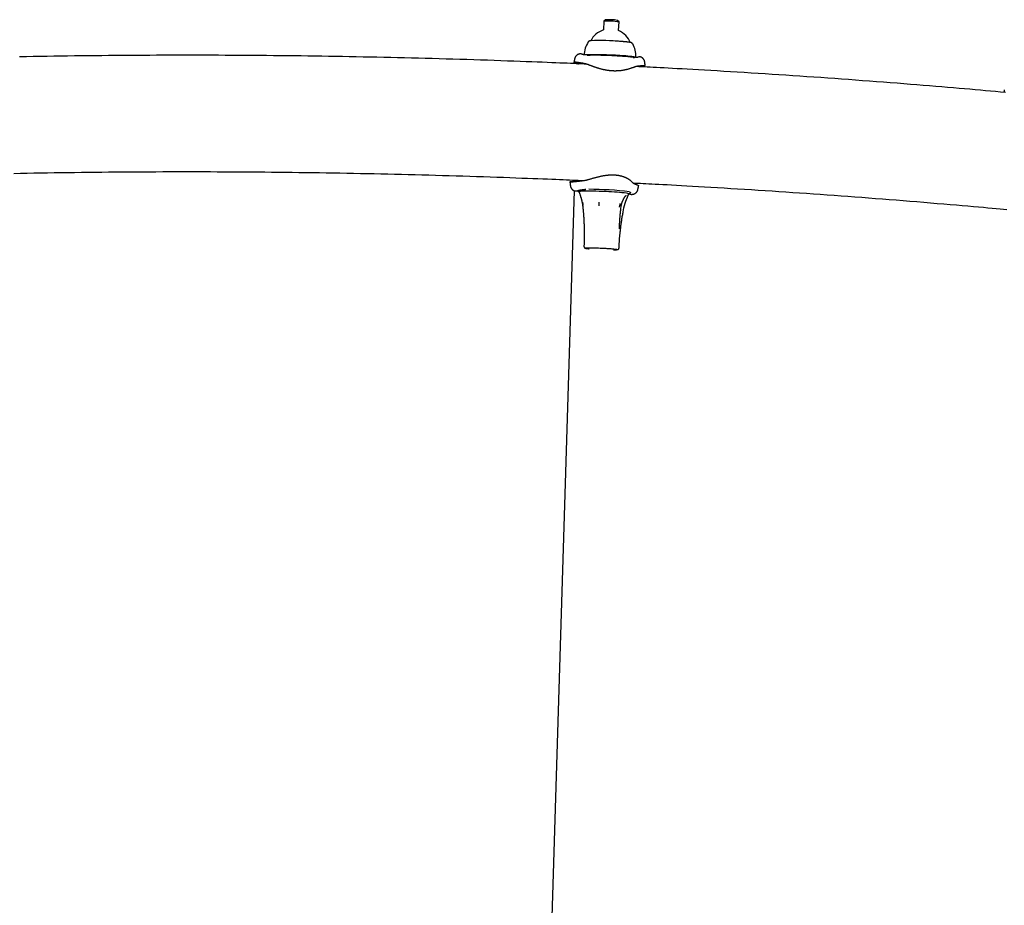
# Model space of a CAD drawing. Extents: x -4348 to 12817, y -2811 to 3480.
# Drawn here: x 7299 to 7944, y 894 to 1474 of the extents above; entities that cross this region are included whole.
import ezdxf

# ---------------------------------------------------------------- set-up
doc = ezdxf.new("R2010")
doc.units = 0

msp = doc.modelspace()

# ---------------------------------------------------------------- linework, layer by layer
at = {"color": 7, "linetype": 'Continuous'}
for p, q in [((7681.59, 1473.2), (7681.34, 1467.56)), ((7682.64, 1474.16), (7681.59, 1473.21)), ((7691.57, 1472.77), (7690.62, 1473.81)), ((7691.33, 1467.12), (7691.58, 1472.76)), ((7670.75, 1451.06), (7671.24, 1451.03)), ((7700.87, 1449.59), (7700.88, 1449.59)), ((7702.02, 1449.52), (7701.78, 1449.52)), ((7702.42, 1449.45), (7702.4, 1449.45)), ((7615.54, -160.26), (7662.36, 1362.36)), ((7662.36, 1362.36), (7662.52, 1362.31)), ((7665.34, 1361.66), (7665.36, 1361.7)), ((7665.34, 1361.64), (7665.41, 1361.46)), ((7669.17, 1363.09), (7669.67, 1363.09)), ((7671.79, 1363.19), (7671.78, 1363.19)), ((7698.87, 1361.2), (7698.98, 1361.27)), ((7698.94, 1361.19), (7698.94, 1361.26)), ((7668.69, 1327.73), (7668.6, 1325.74)), ((7691.58, 1324.73), (7691.67, 1326.72))]:
    msp.add_line(p, q, dxfattribs=at)
for points in [[(7672.96, 1460.47), (7672.94, 1460.47), (7672.91, 1460.46), (7672.88, 1460.46), (7672.86, 1460.46), (7672.83, 1460.46), (7672.8, 1460.45), (7672.78, 1460.45), (7672.75, 1460.44), (7672.73, 1460.44), (7672.7, 1460.44), (7672.67, 1460.43), (7672.65, 1460.43), (7672.62, 1460.42), (7672.59, 1460.41), (7672.56, 1460.4), (7672.53, 1460.4), (7672.49, 1460.39), (7672.46, 1460.38), (7672.42, 1460.37), (7672.38, 1460.36), (7672.34, 1460.35), (7672.3, 1460.33), (7672.26, 1460.32), (7672.22, 1460.3), (7672.18, 1460.29), (7672.13, 1460.27), (7672.09, 1460.25), (7672.05, 1460.23), (7672.01, 1460.2), (7671.96, 1460.18), (7671.92, 1460.16), (7671.88, 1460.13), (7671.84, 1460.11), (7671.8, 1460.08), (7671.76, 1460.06), (7671.73, 1460.03), (7671.69, 1460), (7671.66, 1459.97), (7671.63, 1459.95), (7671.6, 1459.92), (7671.58, 1459.89), (7671.55, 1459.87), (7671.53, 1459.84), (7671.52, 1459.81), (7671.5, 1459.79), (7671.49, 1459.76), (7671.47, 1459.73), (7671.46, 1459.7)], [(7691.21, 1460.1), (7691.12, 1460.11), (7691.03, 1460.12), (7690.93, 1460.12), (7690.83, 1460.13), (7690.73, 1460.14), (7690.62, 1460.14), (7690.5, 1460.15), (7690.37, 1460.16), (7690.23, 1460.17), (7690.08, 1460.17), (7689.92, 1460.18), (7689.76, 1460.19), (7689.59, 1460.2), (7689.07, 1460.23)], [(7700.47, 1458.45), (7700.45, 1458.49), (7700.43, 1458.53), (7700.4, 1458.56), (7700.38, 1458.6), (7700.36, 1458.63), (7700.33, 1458.67), (7700.3, 1458.7), (7700.28, 1458.74), (7700.25, 1458.77), (7700.22, 1458.8), (7700.19, 1458.82), (7700.16, 1458.85), (7700.12, 1458.88), (7700.09, 1458.9), (7700.06, 1458.93), (7700.02, 1458.95), (7699.99, 1458.97), (7699.96, 1459), (7699.92, 1459.02), (7699.89, 1459.04), (7699.85, 1459.06), (7699.82, 1459.07), (7699.78, 1459.09), (7699.75, 1459.11), (7699.71, 1459.12), (7699.68, 1459.14), (7699.64, 1459.15), (7699.6, 1459.17), (7699.57, 1459.18), (7699.53, 1459.2), (7699.49, 1459.21), (7699.44, 1459.22), (7699.4, 1459.24), (7699.35, 1459.25), (7699.3, 1459.26), (7699.25, 1459.28), (7699.2, 1459.29), (7699.14, 1459.31), (7699.08, 1459.32), (7699.02, 1459.33), (7698.95, 1459.35), (7698.88, 1459.36), (7698.8, 1459.38), (7698.72, 1459.39), (7698.64, 1459.41), (7698.55, 1459.42), (7698.45, 1459.44), (7698.35, 1459.45), (7698.24, 1459.47), (7698.13, 1459.48), (7698.01, 1459.5), (7697.89, 1459.52), (7697.76, 1459.54), (7697.63, 1459.55), (7697.49, 1459.57), (7697.35, 1459.59), (7697.21, 1459.6), (7697.06, 1459.62), (7696.91, 1459.64), (7696.75, 1459.65), (7696.59, 1459.67), (7696.43, 1459.69), (7696.26, 1459.71), (7696.09, 1459.72), (7695.91, 1459.74), (7695.73, 1459.76), (7695.55, 1459.77), (7695.36, 1459.79), (7695.18, 1459.81), (7694.99, 1459.82), (7694.81, 1459.84), (7694.62, 1459.86), (7694.44, 1459.87), (7694.26, 1459.89), (7694.08, 1459.9), (7693.9, 1459.91), (7693.72, 1459.93), (7693.55, 1459.94), (7693.37, 1459.96), (7693.2, 1459.97), (7693.03, 1459.98), (7692.86, 1459.99), (7692.7, 1460), (7692.53, 1460.01), (7692.37, 1460.03), (7692.21, 1460.04), (7691.88, 1460.06)], [(7666.09, 1451.88), (7666.06, 1451.87), (7666.03, 1451.87), (7666, 1451.87), (7665.97, 1451.87), (7665.93, 1451.86), (7665.89, 1451.86), (7665.85, 1451.85), (7665.81, 1451.84), (7665.76, 1451.84), (7665.7, 1451.83), (7665.64, 1451.81), (7665.58, 1451.8), (7665.51, 1451.78), (7665.44, 1451.77), (7665.37, 1451.75), (7665.29, 1451.72), (7665.21, 1451.7), (7665.13, 1451.67), (7665.04, 1451.64), (7664.95, 1451.6), (7664.86, 1451.56), (7664.76, 1451.52), (7664.67, 1451.48), (7664.57, 1451.43), (7664.48, 1451.38), (7664.38, 1451.32), (7664.28, 1451.26), (7664.18, 1451.2), (7664.09, 1451.14), (7663.99, 1451.06), (7663.9, 1450.99), (7663.81, 1450.91), (7663.72, 1450.83), (7663.63, 1450.75), (7663.54, 1450.66), (7663.46, 1450.57), (7663.38, 1450.48), (7663.3, 1450.38), (7663.23, 1450.29), (7663.15, 1450.2), (7663.09, 1450.1), (7663.02, 1450.01), (7662.96, 1449.91), (7662.91, 1449.82), (7662.86, 1449.73), (7662.81, 1449.64), (7662.77, 1449.55), (7662.73, 1449.46), (7662.7, 1449.37), (7662.67, 1449.28), (7662.64, 1449.19), (7662.62, 1449.1), (7662.6, 1449.02), (7662.58, 1448.93), (7662.57, 1448.84), (7662.55, 1448.76)], [(7667, 1451.74), (7666.95, 1451.76), (7666.89, 1451.78), (7666.84, 1451.8), (7666.79, 1451.82), (7666.73, 1451.84), (7666.68, 1451.85), (7666.62, 1451.87), (7666.56, 1451.88), (7666.51, 1451.88), (7666.45, 1451.89), (7666.4, 1451.89), (7666.34, 1451.89), (7666.28, 1451.89), (7666.22, 1451.89), (7666.16, 1451.89), (7666.11, 1451.88)], [(7666.9, 1451.7), (7666.93, 1451.72), (7666.94, 1451.73), (7666.95, 1451.74), (7666.97, 1451.74), (7666.98, 1451.75), (7666.99, 1451.75), (7667, 1451.76), (7667.01, 1451.76), (7667.01, 1451.76), (7667.02, 1451.76), (7667.02, 1451.76), (7667.03, 1451.76), (7667.03, 1451.75), (7667.03, 1451.75), (7667.04, 1451.75)], [(7669.08, 1451.18), (7669, 1451.2), (7668.91, 1451.22), (7668.83, 1451.23), (7668.75, 1451.25), (7668.67, 1451.26), (7668.58, 1451.28), (7668.5, 1451.3), (7668.42, 1451.31), (7668.34, 1451.33), (7668.27, 1451.35), (7668.19, 1451.37), (7668.11, 1451.39), (7668.04, 1451.41), (7667.97, 1451.43), (7667.9, 1451.45), (7667.84, 1451.47), (7667.77, 1451.49), (7667.71, 1451.51), (7667.65, 1451.53), (7667.6, 1451.54), (7667.55, 1451.56), (7667.49, 1451.58), (7667.44, 1451.59), (7667.4, 1451.61), (7667.35, 1451.63), (7667.3, 1451.65), (7667.26, 1451.67), (7667.21, 1451.69), (7667.17, 1451.71), (7667.13, 1451.72), (7667.09, 1451.74), (7667.04, 1451.76)], [(7671.24, 1451.03), (7671.29, 1451.03), (7671.35, 1451.03), (7671.4, 1451.03), (7671.45, 1451.04), (7671.5, 1451.04), (7671.56, 1451.04), (7671.61, 1451.04), (7671.66, 1451.04), (7671.72, 1451.04), (7671.78, 1451.04), (7671.83, 1451.04), (7671.89, 1451.03), (7671.95, 1451.03), (7672.01, 1451.03), (7672.07, 1451.03), (7672.13, 1451.02), (7672.19, 1451.02), (7672.26, 1451.02), (7672.32, 1451.01), (7672.39, 1451.01), (7672.46, 1451), (7672.52, 1451), (7672.59, 1450.99), (7672.66, 1450.98)], [(7670.28, 1445.11), (7668.65, 1445.19), (7667, 1445.27), (7665.3, 1445.35), (7663.54, 1445.43), (7661.68, 1445.51), (7659.71, 1445.6), (7657.61, 1445.69), (7655.34, 1445.79), (7652.9, 1445.89), (7650.28, 1446), (7647.47, 1446.11), (7644.48, 1446.23), (7641.31, 1446.35), (7637.96, 1446.48), (7634.42, 1446.61), (7630.71, 1446.75), (7626.81, 1446.9), (7622.76, 1447.04), (7618.57, 1447.19), (7614.27, 1447.35), (7609.87, 1447.5), (7605.41, 1447.65), (7600.9, 1447.8), (7596.38, 1447.95), (7591.84, 1448.1), (7587.31, 1448.24), (7582.78, 1448.37), (7578.26, 1448.51), (7573.73, 1448.64), (7569.2, 1448.76), (7564.67, 1448.88), (7560.15, 1449), (7555.62, 1449.12), (7551.1, 1449.23), (7546.57, 1449.34), (7542.05, 1449.45), (7537.53, 1449.55), (7533, 1449.65), (7528.48, 1449.74), (7523.96, 1449.83), (7519.44, 1449.92), (7514.92, 1450), (7510.41, 1450.08), (7505.89, 1450.16), (7501.37, 1450.24), (7496.86, 1450.31), (7492.34, 1450.37), (7487.83, 1450.44), (7483.31, 1450.49), (7478.8, 1450.55), (7474.29, 1450.6), (7469.78, 1450.65), (7465.27, 1450.7), (7460.76, 1450.74), (7456.25, 1450.78), (7451.74, 1450.82), (7447.24, 1450.85), (7442.73, 1450.88), (7438.23, 1450.9), (7433.72, 1450.92), (7429.22, 1450.94), (7424.72, 1450.95), (7420.21, 1450.96), (7415.71, 1450.97), (7411.21, 1450.97), (7406.71, 1450.97), (7402.22, 1450.97), (7397.72, 1450.96), (7393.22, 1450.95), (7388.73, 1450.94), (7384.23, 1450.92), (7379.74, 1450.9), (7375.25, 1450.88), (7370.76, 1450.85), (7366.26, 1450.82), (7361.77, 1450.78), (7357.29, 1450.75), (7352.8, 1450.7), (7348.31, 1450.66), (7343.83, 1450.61), (7339.34, 1450.56), (7334.86, 1450.5), (7330.37, 1450.44), (7325.89, 1450.38), (7321.41, 1450.31), (7316.93, 1450.24), (7312.45, 1450.17), (7307.97, 1450.09), (7303.5, 1450.01), (7299.02, 1449.93)], [(7662.52, 1448.76), (7662.42, 1448.3), (7662.38, 1448.15), (7662.35, 1448), (7662.32, 1447.85), (7662.28, 1447.7), (7662.25, 1447.55), (7662.22, 1447.4), (7662.19, 1447.26), (7662.16, 1447.11), (7662.12, 1446.97), (7662.09, 1446.82), (7662, 1446.39)], [(7666.77, 1445.88), (7666.43, 1445.93), (7666.09, 1445.98), (7665.76, 1446.03), (7665.43, 1446.08), (7665.12, 1446.13), (7664.81, 1446.18), (7664.51, 1446.22), (7664.23, 1446.26), (7663.97, 1446.3), (7663.72, 1446.33), (7663.49, 1446.36), (7663.28, 1446.38), (7663.08, 1446.41), (7662.9, 1446.43), (7662.74, 1446.44), (7662.59, 1446.45), (7662.46, 1446.46), (7662.35, 1446.46), (7662.25, 1446.46), (7662.17, 1446.46), (7662.11, 1446.45), (7662.06, 1446.44), (7662.03, 1446.42), (7662.01, 1446.4), (7662.01, 1446.38), (7662.03, 1446.35), (7662.06, 1446.32), (7662.1, 1446.29), (7662.16, 1446.25), (7662.23, 1446.21), (7662.31, 1446.17), (7662.41, 1446.13), (7662.51, 1446.08), (7662.63, 1446.04), (7662.76, 1445.99), (7662.9, 1445.94), (7663.05, 1445.88), (7663.2, 1445.83), (7663.37, 1445.78), (7663.54, 1445.72), (7663.72, 1445.67), (7663.91, 1445.62), (7664.1, 1445.56), (7664.3, 1445.51), (7664.5, 1445.45), (7664.7, 1445.4), (7664.9, 1445.34), (7665.11, 1445.28)], [(7671.87, 1444.62), (7671.59, 1444.72), (7671.3, 1444.82), (7671.01, 1444.91), (7670.72, 1445.01), (7670.42, 1445.1), (7670.12, 1445.19), (7669.81, 1445.27), (7669.5, 1445.35), (7669.17, 1445.43), (7668.84, 1445.5), (7668.51, 1445.57), (7668.17, 1445.63), (7667.82, 1445.7), (7667.47, 1445.76), (7667.12, 1445.82), (7666.77, 1445.88)], [(7701.47, 1443.16), (7701.2, 1443.05), (7700.92, 1442.94), (7700.64, 1442.84), (7700.35, 1442.73), (7700.06, 1442.63), (7699.77, 1442.52), (7699.47, 1442.42), (7699.16, 1442.31), (7698.84, 1442.21), (7698.52, 1442.11), (7698.19, 1442.01), (7697.85, 1441.91), (7697.51, 1441.82), (7697.17, 1441.73), (7696.83, 1441.64), (7696.49, 1441.56), (7696.15, 1441.48), (7695.81, 1441.4), (7695.47, 1441.33), (7695.13, 1441.26), (7694.79, 1441.19), (7694.46, 1441.13), (7694.12, 1441.08), (7693.78, 1441.02), (7693.45, 1440.97), (7693.11, 1440.93), (7692.77, 1440.88), (7692.43, 1440.85), (7692.09, 1440.81), (7691.75, 1440.78), (7691.41, 1440.75), (7691.08, 1440.73), (7690.74, 1440.71), (7690.41, 1440.69), (7690.07, 1440.68), (7689.74, 1440.67), (7689.41, 1440.66), (7689.07, 1440.66), (7688.74, 1440.66), (7688.41, 1440.66), (7688.07, 1440.67), (7687.73, 1440.68), (7687.4, 1440.7), (7687.06, 1440.72), (7686.72, 1440.74), (7686.38, 1440.77), (7686.04, 1440.79), (7685.71, 1440.83), (7685.37, 1440.86), (7685.03, 1440.9), (7684.7, 1440.95), (7684.37, 1440.99), (7684.03, 1441.04), (7683.7, 1441.09), (7683.37, 1441.14), (7683.04, 1441.2), (7682.72, 1441.26), (7682.39, 1441.32), (7682.07, 1441.39), (7681.75, 1441.46), (7681.43, 1441.53), (7681.11, 1441.6), (7680.8, 1441.67), (7680.48, 1441.75), (7680.17, 1441.83), (7679.86, 1441.91), (7679.55, 1441.99), (7679.25, 1442.08), (7678.94, 1442.16), (7678.64, 1442.25), (7678.34, 1442.34), (7678.04, 1442.42), (7677.75, 1442.52), (7677.45, 1442.61), (7677.16, 1442.7), (7676.88, 1442.79), (7676.59, 1442.89), (7676.31, 1442.98), (7676.03, 1443.08), (7675.76, 1443.17), (7675.48, 1443.27), (7675.21, 1443.36), (7674.95, 1443.46), (7674.69, 1443.55), (7674.43, 1443.65), (7674.18, 1443.74), (7673.93, 1443.83), (7673.69, 1443.92), (7673.45, 1444.01), (7673.22, 1444.1), (7672.99, 1444.19), (7672.76, 1444.28), (7672.54, 1444.37), (7672.31, 1444.45), (7672.09, 1444.54), (7671.87, 1444.62)], [(7700.88, 1449.59), (7700.91, 1449.59), (7700.94, 1449.59), (7700.97, 1449.59), (7700.99, 1449.59), (7701.01, 1449.59), (7701.03, 1449.59), (7701.05, 1449.59), (7701.08, 1449.59), (7701.1, 1449.59), (7701.13, 1449.59), (7701.16, 1449.59), (7701.19, 1449.59), (7701.22, 1449.59), (7701.25, 1449.58), (7701.28, 1449.58), (7701.32, 1449.58), (7701.36, 1449.58), (7701.39, 1449.57), (7701.43, 1449.57), (7701.47, 1449.57), (7701.51, 1449.56), (7701.55, 1449.56), (7701.59, 1449.55), (7701.63, 1449.55), (7701.66, 1449.54), (7701.7, 1449.53), (7701.74, 1449.53), (7701.78, 1449.52)], [(7704.04, 1449.69), (7704.04, 1449.69), (7704.03, 1449.68), (7703.95, 1449.65), (7703.95, 1449.65), (7703.95, 1449.65), (7703.95, 1449.65), (7703.95, 1449.65), (7703.78, 1449.59), (7703.6, 1449.55), (7703.43, 1449.52), (7702.98, 1449.46), (7702.68, 1449.44)], [(7704.16, 1449.78), (7704.12, 1449.76), (7704.08, 1449.74), (7704.06, 1449.73), (7704.04, 1449.72), (7704.02, 1449.71), (7704, 1449.7), (7703.98, 1449.69), (7703.96, 1449.68), (7703.94, 1449.67), (7703.92, 1449.66), (7703.9, 1449.65), (7703.87, 1449.63), (7703.71, 1449.56), (7703.71, 1449.56), (7703.66, 1449.54)], [(7705.37, 1449.93), (7705.3, 1449.94), (7705.24, 1449.95), (7705.18, 1449.96), (7705.11, 1449.97), (7705.05, 1449.98), (7704.99, 1449.98), (7704.93, 1449.98), (7704.87, 1449.98), (7704.82, 1449.97), (7704.76, 1449.97), (7704.71, 1449.95), (7704.66, 1449.94), (7704.61, 1449.92), (7704.56, 1449.91), (7704.51, 1449.89), (7704.46, 1449.87)], [(7708.4, 1446.57), (7708.38, 1446.67), (7708.37, 1446.77), (7708.35, 1446.87), (7708.33, 1446.97), (7708.31, 1447.08), (7708.29, 1447.18), (7708.26, 1447.28), (7708.23, 1447.37), (7708.2, 1447.47), (7708.16, 1447.57), (7708.12, 1447.67), (7708.07, 1447.76), (7708.02, 1447.86), (7707.97, 1447.95), (7707.92, 1448.04), (7707.87, 1448.13), (7707.81, 1448.22), (7707.75, 1448.3), (7707.69, 1448.39), (7707.63, 1448.47), (7707.56, 1448.55), (7707.5, 1448.63), (7707.43, 1448.7), (7707.37, 1448.78), (7707.3, 1448.85), (7707.23, 1448.92), (7707.16, 1448.98), (7707.09, 1449.04), (7707.02, 1449.1), (7706.95, 1449.16), (7706.88, 1449.22), (7706.81, 1449.27), (7706.74, 1449.32), (7706.67, 1449.37), (7706.6, 1449.41), (7706.53, 1449.45), (7706.46, 1449.49), (7706.39, 1449.53), (7706.32, 1449.57), (7706.26, 1449.6), (7706.19, 1449.64), (7706.13, 1449.67), (7706.07, 1449.69), (7706.01, 1449.72), (7705.95, 1449.75), (7705.89, 1449.77), (7705.83, 1449.79), (7705.78, 1449.81), (7705.73, 1449.83), (7705.68, 1449.84), (7705.63, 1449.86), (7705.58, 1449.87), (7705.54, 1449.89), (7705.49, 1449.9), (7705.45, 1449.91), (7705.4, 1449.92)], [(7708.73, 1444.16), (7708.71, 1444.3), (7708.68, 1444.6), (7708.66, 1444.74), (7708.64, 1444.89), (7708.62, 1445.04), (7708.6, 1445.18), (7708.58, 1445.33), (7708.56, 1445.49), (7708.55, 1445.64), (7708.53, 1445.79), (7708.51, 1445.94), (7708.49, 1446.1), (7708.42, 1446.57)], [(7705.57, 1443.96), (7705.28, 1443.93), (7704.99, 1443.9), (7704.7, 1443.87), (7704.41, 1443.84), (7704.13, 1443.81), (7703.86, 1443.77), (7703.59, 1443.73), (7703.33, 1443.68), (7703.08, 1443.63), (7702.84, 1443.57), (7702.6, 1443.51), (7702.37, 1443.44), (7702.14, 1443.37), (7701.92, 1443.3), (7701.7, 1443.23), (7701.47, 1443.16)], [(7944.63, 1426.58), (7941.4, 1426.87), (7938.15, 1427.16), (7934.88, 1427.46), (7931.58, 1427.76), (7928.24, 1428.06), (7924.85, 1428.36), (7921.4, 1428.66), (7917.87, 1428.97), (7914.26, 1429.28), (7910.57, 1429.59), (7906.79, 1429.91), (7902.94, 1430.23), (7899, 1430.56), (7894.97, 1430.89), (7890.87, 1431.22), (7886.68, 1431.56), (7882.4, 1431.9), (7878.06, 1432.25), (7873.66, 1432.59), (7869.2, 1432.94), (7864.7, 1433.29), (7860.17, 1433.64), (7855.62, 1433.98), (7851.06, 1434.32), (7846.5, 1434.66), (7841.94, 1435), (7837.38, 1435.33), (7832.82, 1435.66), (7828.26, 1435.99), (7823.7, 1436.31), (7819.14, 1436.63), (7814.58, 1436.94), (7810.02, 1437.25), (7805.46, 1437.56), (7800.91, 1437.87), (7796.35, 1438.17), (7791.79, 1438.46), (7787.24, 1438.76), (7782.68, 1439.05), (7778.13, 1439.33), (7773.58, 1439.62), (7769.05, 1439.89), (7764.57, 1440.17), (7760.15, 1440.43), (7755.82, 1440.69), (7751.61, 1440.94), (7747.52, 1441.17), (7743.59, 1441.4), (7739.84, 1441.62), (7736.26, 1441.82), (7732.86, 1442.01), (7729.64, 1442.19), (7726.6, 1442.36), (7723.73, 1442.52), (7721.04, 1442.66), (7718.53, 1442.79), (7716.19, 1442.92), (7714.01, 1443.03), (7711.96, 1443.13), (7710.02, 1443.23), (7708.17, 1443.32), (7706.38, 1443.4), (7704.64, 1443.48), (7702.93, 1443.57)], [(7704.73, 1443.48), (7704.99, 1443.52), (7705.25, 1443.55), (7705.51, 1443.58), (7705.76, 1443.62), (7706.01, 1443.65), (7706.25, 1443.69), (7706.48, 1443.72), (7706.71, 1443.75), (7706.92, 1443.79), (7707.12, 1443.82), (7707.31, 1443.85), (7707.49, 1443.88), (7707.65, 1443.91), (7707.81, 1443.94), (7707.95, 1443.97), (7708.09, 1443.99), (7708.21, 1444.02), (7708.32, 1444.04), (7708.42, 1444.06), (7708.5, 1444.08), (7708.58, 1444.09), (7708.64, 1444.11), (7708.69, 1444.12), (7708.72, 1444.13), (7708.75, 1444.13), (7708.76, 1444.14), (7708.76, 1444.15), (7708.76, 1444.15), (7708.75, 1444.15), (7708.74, 1444.15), (7708.72, 1444.15), (7708.7, 1444.15)], [(7708.56, 1444.16), (7708.54, 1444.16), (7708.51, 1444.17), (7708.49, 1444.17), (7708.45, 1444.17), (7708.41, 1444.17), (7708.36, 1444.17), (7708.3, 1444.17), (7708.22, 1444.16), (7708.13, 1444.16), (7708.03, 1444.15), (7707.91, 1444.14), (7707.78, 1444.13), (7707.64, 1444.12), (7707.33, 1444.09), (7707.16, 1444.08), (7706.98, 1444.07), (7706.79, 1444.05), (7706.6, 1444.04), (7706.4, 1444.02), (7706.19, 1444.01), (7705.99, 1443.99), (7705.57, 1443.96)], [(7943.91, 1428.42), (7943.89, 1428.29), (7943.85, 1428.04), (7943.82, 1427.91), (7943.8, 1427.79), (7943.78, 1427.67), (7943.76, 1427.55), (7943.74, 1427.44), (7943.72, 1427.34), (7943.7, 1427.23), (7943.68, 1427.13), (7943.67, 1427.04), (7943.65, 1426.94), (7943.6, 1426.67)], [(7295.11, 1373.64), (7299.54, 1373.72), (7303.97, 1373.81), (7308.4, 1373.89), (7312.83, 1373.96), (7317.26, 1374.04), (7321.7, 1374.11), (7326.13, 1374.17), (7330.56, 1374.24), (7335, 1374.3), (7339.44, 1374.35), (7343.88, 1374.4), (7348.31, 1374.45), (7352.75, 1374.5), (7357.19, 1374.54), (7361.64, 1374.58), (7366.08, 1374.62), (7370.52, 1374.65), (7374.97, 1374.67), (7379.41, 1374.7), (7383.86, 1374.72), (7388.31, 1374.74), (7392.76, 1374.75), (7397.21, 1374.76), (7401.66, 1374.77), (7406.11, 1374.77), (7410.56, 1374.77), (7415.01, 1374.77), (7419.47, 1374.76), (7423.92, 1374.75), (7428.38, 1374.74), (7432.84, 1374.72), (7437.29, 1374.7), (7441.75, 1374.68), (7446.21, 1374.65), (7450.67, 1374.62), (7455.13, 1374.59), (7459.59, 1374.55), (7464.06, 1374.51), (7468.52, 1374.46), (7472.99, 1374.41), (7477.45, 1374.36), (7481.92, 1374.31), (7486.38, 1374.25), (7490.85, 1374.19), (7495.32, 1374.12), (7499.79, 1374.05), (7504.26, 1373.98), (7508.73, 1373.9), (7513.2, 1373.82), (7517.68, 1373.74), (7522.15, 1373.65), (7526.62, 1373.56), (7531.1, 1373.47), (7535.58, 1373.37), (7540.05, 1373.27), (7544.53, 1373.17), (7549.01, 1373.06), (7553.49, 1372.95), (7557.97, 1372.83), (7562.45, 1372.72), (7566.93, 1372.6), (7571.41, 1372.47), (7575.89, 1372.34), (7580.38, 1372.21), (7584.86, 1372.08), (7589.35, 1371.94), (7593.83, 1371.79), (7598.31, 1371.65), (7602.78, 1371.5), (7607.19, 1371.35), (7611.55, 1371.2), (7615.82, 1371.04), (7619.97, 1370.89), (7624, 1370.75), (7627.88, 1370.6), (7631.59, 1370.47), (7635.12, 1370.33), (7638.48, 1370.2), (7641.66, 1370.08), (7644.67, 1369.96), (7647.51, 1369.85), (7650.17, 1369.74), (7652.65, 1369.63), (7654.97, 1369.53), (7657.14, 1369.44), (7659.17, 1369.35), (7661.1, 1369.26), (7662.93, 1369.18), (7664.71, 1369.09), (7666.44, 1369.01), (7668.14, 1368.93)], [(7661.16, 1368.22), (7660.97, 1368.19), (7660.78, 1368.17), (7660.59, 1368.15), (7660.41, 1368.13), (7660.24, 1368.11), (7660.08, 1368.09), (7659.94, 1368.07), (7659.81, 1368.05), (7659.7, 1368.04), (7659.6, 1368.02), (7659.53, 1368.01), (7659.47, 1368), (7659.43, 1367.99), (7659.4, 1367.98), (7659.4, 1367.97), (7659.4, 1367.97), (7659.43, 1367.97), (7659.46, 1367.97), (7659.52, 1367.97), (7659.59, 1367.97), (7659.67, 1367.98), (7659.77, 1367.99), (7659.89, 1368), (7660.02, 1368.01), (7660.17, 1368.02), (7660.33, 1368.04), (7660.51, 1368.06), (7660.69, 1368.08), (7660.89, 1368.1), (7661.1, 1368.12), (7661.33, 1368.15), (7661.55, 1368.17), (7661.79, 1368.2), (7662.29, 1368.26), (7662.54, 1368.28), (7662.81, 1368.31), (7663.08, 1368.34), (7663.35, 1368.37), (7663.63, 1368.4), (7663.91, 1368.43), (7664.19, 1368.46), (7664.48, 1368.49), (7664.77, 1368.52), (7665.06, 1368.55), (7665.35, 1368.58), (7665.64, 1368.61), (7665.94, 1368.64)], [(7659.4, 1367.97), (7659.43, 1367.67), (7659.45, 1367.52), (7659.47, 1367.36), (7659.48, 1367.21), (7659.5, 1367.06), (7659.52, 1366.9), (7659.54, 1366.75), (7659.56, 1366.59), (7659.58, 1366.44), (7659.6, 1366.28), (7659.62, 1366.12), (7659.65, 1365.96), (7659.67, 1365.8), (7659.69, 1365.64), (7659.71, 1365.48)], [(7663.97, 1369.03), (7663.83, 1368.96), (7663.7, 1368.89), (7663.56, 1368.81), (7663.42, 1368.74), (7663.27, 1368.68), (7663.12, 1368.61), (7662.96, 1368.55), (7662.78, 1368.5), (7662.6, 1368.45), (7662.42, 1368.41), (7662.22, 1368.37), (7662.02, 1368.33), (7661.81, 1368.3), (7661.6, 1368.27), (7661.38, 1368.24), (7661.16, 1368.22)], [(7665.94, 1368.64), (7666.34, 1368.68), (7666.73, 1368.72), (7667.13, 1368.77), (7667.52, 1368.82), (7667.91, 1368.87), (7668.3, 1368.93), (7668.68, 1368.99), (7669.06, 1369.05), (7669.43, 1369.12), (7669.8, 1369.2), (7670.17, 1369.28), (7670.53, 1369.37), (7670.89, 1369.46), (7671.25, 1369.55), (7671.61, 1369.65), (7671.96, 1369.74)], [(7671.96, 1369.74), (7672.4, 1369.87), (7672.84, 1370), (7673.28, 1370.14), (7673.71, 1370.27), (7674.15, 1370.4), (7674.59, 1370.52), (7675.03, 1370.65), (7675.48, 1370.77), (7675.92, 1370.9), (7676.37, 1371.02), (7676.81, 1371.13), (7677.25, 1371.25), (7677.69, 1371.36), (7678.13, 1371.46), (7678.56, 1371.57), (7678.98, 1371.66), (7679.4, 1371.76), (7679.81, 1371.84), (7680.22, 1371.93), (7680.62, 1372.01), (7681.02, 1372.08), (7681.41, 1372.15), (7681.79, 1372.21), (7682.18, 1372.27), (7682.56, 1372.33), (7682.93, 1372.38), (7683.31, 1372.43), (7683.68, 1372.47), (7684.04, 1372.51), (7684.4, 1372.55), (7684.76, 1372.58), (7685.11, 1372.6), (7685.46, 1372.63), (7685.81, 1372.65), (7686.15, 1372.66), (7686.49, 1372.67), (7686.82, 1372.68), (7687.15, 1372.68), (7687.48, 1372.68), (7687.81, 1372.67), (7688.13, 1372.66), (7688.46, 1372.65), (7688.78, 1372.63), (7689.1, 1372.61), (7689.41, 1372.58), (7689.72, 1372.55), (7690.03, 1372.52), (7690.34, 1372.48), (7690.64, 1372.44), (7690.94, 1372.4), (7691.24, 1372.35), (7691.53, 1372.3), (7691.82, 1372.24), (7692.11, 1372.18), (7692.39, 1372.12), (7692.66, 1372.05), (7692.94, 1371.99), (7693.2, 1371.91), (7693.47, 1371.84), (7693.73, 1371.76), (7693.98, 1371.68), (7694.23, 1371.6), (7694.48, 1371.51), (7694.72, 1371.43), (7694.96, 1371.34), (7695.19, 1371.24), (7695.42, 1371.15), (7695.65, 1371.05), (7695.87, 1370.96), (7696.09, 1370.86), (7696.3, 1370.75), (7696.51, 1370.65), (7696.71, 1370.54), (7696.91, 1370.44), (7697.11, 1370.33), (7697.3, 1370.22), (7697.48, 1370.11), (7697.66, 1370), (7697.84, 1369.89), (7698.01, 1369.78), (7698.17, 1369.67), (7698.34, 1369.55), (7698.49, 1369.44), (7698.64, 1369.33), (7698.79, 1369.22), (7698.92, 1369.11), (7699.06, 1368.99), (7699.18, 1368.88), (7699.3, 1368.78), (7699.41, 1368.67), (7699.52, 1368.56), (7699.63, 1368.45), (7699.73, 1368.35), (7699.83, 1368.24), (7699.92, 1368.14), (7700.02, 1368.03)], [(7700.02, 1368.03), (7700.15, 1367.91), (7700.27, 1367.79), (7700.4, 1367.67), (7700.54, 1367.55), (7700.67, 1367.43), (7700.82, 1367.32), (7700.97, 1367.21), (7701.14, 1367.11), (7701.31, 1367.01), (7701.49, 1366.91), (7701.68, 1366.82), (7701.88, 1366.73), (7702.09, 1366.65), (7702.29, 1366.56), (7702.5, 1366.48), (7702.71, 1366.4)], [(7700.8, 1367.38), (7702.38, 1367.31), (7703.98, 1367.23), (7705.63, 1367.15), (7707.34, 1367.07), (7709.15, 1366.98), (7711.07, 1366.88), (7713.12, 1366.77), (7715.34, 1366.66), (7717.74, 1366.53), (7720.32, 1366.39), (7723.09, 1366.24), (7726.04, 1366.08), (7729.17, 1365.9), (7732.48, 1365.71), (7735.98, 1365.51), (7739.67, 1365.3), (7743.53, 1365.08), (7747.55, 1364.84), (7751.71, 1364.6), (7755.98, 1364.34), (7760.35, 1364.08), (7764.79, 1363.81), (7769.27, 1363.54), (7773.77, 1363.26), (7778.28, 1362.97), (7782.8, 1362.69), (7787.31, 1362.4), (7791.82, 1362.1), (7796.33, 1361.8), (7800.84, 1361.5), (7805.36, 1361.19), (7809.87, 1360.89), (7814.38, 1360.57), (7818.9, 1360.26), (7823.41, 1359.94), (7827.93, 1359.62), (7832.44, 1359.29), (7836.96, 1358.96), (7841.48, 1358.63), (7845.99, 1358.29), (7850.51, 1357.95), (7855.03, 1357.61), (7859.55, 1357.26), (7864.07, 1356.91), (7868.58, 1356.56), (7873.1, 1356.2), (7877.62, 1355.84), (7882.14, 1355.47), (7886.66, 1355.11), (7891.16, 1354.74), (7895.61, 1354.37), (7899.99, 1354), (7904.28, 1353.64), (7908.47, 1353.28), (7912.51, 1352.94), (7916.4, 1352.61), (7920.12, 1352.29), (7923.65, 1351.98), (7927.01, 1351.69), (7930.19, 1351.41), (7933.18, 1351.15), (7936, 1350.89), (7938.64, 1350.66), (7941.1, 1350.44), (7943.39, 1350.23), (7945.51, 1350.03)], [(7659.72, 1365.48), (7659.73, 1365.4), (7659.73, 1365.33), (7659.74, 1365.26), (7659.75, 1365.19), (7659.76, 1365.11), (7659.77, 1365.04), (7659.78, 1364.96), (7659.8, 1364.88), (7659.83, 1364.8), (7659.85, 1364.72), (7659.88, 1364.64), (7659.92, 1364.56), (7659.96, 1364.47), (7660, 1364.38), (7660.04, 1364.3), (7660.09, 1364.21), (7660.14, 1364.12), (7660.19, 1364.03), (7660.24, 1363.94), (7660.3, 1363.85), (7660.35, 1363.77), (7660.41, 1363.68), (7660.48, 1363.6), (7660.54, 1363.52), (7660.6, 1363.44), (7660.67, 1363.36), (7660.74, 1363.29), (7660.8, 1363.22), (7660.87, 1363.15), (7660.94, 1363.09), (7661.01, 1363.03), (7661.08, 1362.97), (7661.15, 1362.91), (7661.22, 1362.86), (7661.28, 1362.81), (7661.35, 1362.76), (7661.42, 1362.71), (7661.49, 1362.67), (7661.55, 1362.62), (7661.61, 1362.59), (7661.67, 1362.55), (7661.73, 1362.52), (7661.79, 1362.48), (7661.85, 1362.46), (7661.9, 1362.43), (7661.95, 1362.41), (7662, 1362.38), (7662.04, 1362.36), (7662.08, 1362.35), (7662.12, 1362.33), (7662.16, 1362.31), (7662.2, 1362.3), (7662.23, 1362.29), (7662.26, 1362.28), (7662.3, 1362.27), (7662.33, 1362.26)], [(7662.47, 1362.21), (7662.61, 1362.19), (7662.74, 1362.18), (7662.87, 1362.16), (7663, 1362.15), (7663.13, 1362.14), (7663.25, 1362.13), (7663.38, 1362.13), (7663.5, 1362.13), (7663.62, 1362.14), (7663.74, 1362.16), (7663.86, 1362.18), (7663.97, 1362.2), (7664.08, 1362.23), (7664.2, 1362.26), (7664.31, 1362.3), (7664.42, 1362.33)], [(7664.48, 1362.3), (7664.64, 1362.35), (7664.8, 1362.4), (7664.97, 1362.45), (7665.13, 1362.5), (7665.29, 1362.55), (7665.46, 1362.59), (7665.63, 1362.64), (7665.8, 1362.68), (7665.97, 1362.72), (7666.15, 1362.76), (7666.32, 1362.79), (7666.49, 1362.83), (7666.67, 1362.86), (7666.84, 1362.89), (7667.01, 1362.91), (7667.18, 1362.94), (7667.34, 1362.96), (7667.5, 1362.98), (7667.66, 1363), (7667.81, 1363.02), (7667.95, 1363.04), (7668.09, 1363.05), (7668.22, 1363.07), (7668.35, 1363.08), (7668.47, 1363.08), (7668.58, 1363.09), (7668.69, 1363.09), (7668.79, 1363.1), (7668.89, 1363.1), (7668.98, 1363.1), (7669.07, 1363.1), (7669.17, 1363.09)], [(7664.53, 1362.36), (7664.55, 1362.32), (7664.56, 1362.28), (7664.58, 1362.24), (7664.59, 1362.2), (7664.61, 1362.16), (7664.63, 1362.12), (7664.64, 1362.09), (7664.67, 1362.05), (7664.69, 1362.02), (7664.71, 1361.99), (7664.74, 1361.96), (7664.76, 1361.93), (7664.79, 1361.9), (7664.82, 1361.88), (7664.85, 1361.86), (7664.88, 1361.83), (7664.9, 1361.81), (7664.93, 1361.79), (7664.96, 1361.77), (7664.99, 1361.75), (7665.01, 1361.74), (7665.04, 1361.72), (7665.07, 1361.71), (7665.09, 1361.69), (7665.11, 1361.68), (7665.13, 1361.67), (7665.15, 1361.66), (7665.17, 1361.65), (7665.19, 1361.64), (7665.21, 1361.63), (7665.23, 1361.63), (7665.24, 1361.62), (7665.26, 1361.62), (7665.27, 1361.61), (7665.29, 1361.61), (7665.3, 1361.6), (7665.32, 1361.6), (7665.33, 1361.59), (7665.36, 1361.58)], [(7665.42, 1361.44), (7665.52, 1361.13), (7665.58, 1360.97), (7665.63, 1360.81), (7665.68, 1360.64), (7665.74, 1360.48), (7665.79, 1360.31), (7665.85, 1360.14), (7665.9, 1359.97), (7666.02, 1359.62), (7666.08, 1359.44), (7666.14, 1359.26), (7666.2, 1359.07), (7666.26, 1358.89), (7666.33, 1358.7), (7666.39, 1358.51), (7666.45, 1358.32), (7666.51, 1358.12), (7666.57, 1357.93), (7666.63, 1357.73), (7666.68, 1357.53), (7666.74, 1357.33), (7666.8, 1357.13), (7666.86, 1356.92), (7666.91, 1356.71), (7666.97, 1356.51), (7667.02, 1356.3), (7667.07, 1356.09), (7667.13, 1355.88), (7667.18, 1355.67), (7667.23, 1355.46), (7667.27, 1355.25), (7667.32, 1355.04), (7667.36, 1354.83), (7667.41, 1354.63), (7667.45, 1354.42), (7667.48, 1354.21), (7667.52, 1354.01), (7667.55, 1353.81), (7667.59, 1353.6), (7667.61, 1353.4), (7667.64, 1353.21), (7667.67, 1353.01), (7667.69, 1352.81), (7667.72, 1352.61), (7667.74, 1352.42), (7667.76, 1352.22)], [(7669.94, 1363.11), (7669.8, 1363.11), (7669.69, 1363.11), (7669.52, 1363.11), (7669.17, 1363.1)], [(7697.83, 1360.13), (7697.87, 1360.14), (7697.9, 1360.15), (7697.93, 1360.15), (7697.96, 1360.16), (7697.99, 1360.16), (7698.03, 1360.17), (7698.06, 1360.18), (7698.09, 1360.19), (7698.12, 1360.2), (7698.15, 1360.21), (7698.18, 1360.22), (7698.21, 1360.23), (7698.24, 1360.24), (7698.28, 1360.26), (7698.31, 1360.27), (7698.34, 1360.29), (7698.37, 1360.31), (7698.41, 1360.33), (7698.44, 1360.35), (7698.48, 1360.37), (7698.51, 1360.4), (7698.55, 1360.42), (7698.58, 1360.45), (7698.62, 1360.48), (7698.65, 1360.52), (7698.68, 1360.55), (7698.72, 1360.59), (7698.75, 1360.63), (7698.78, 1360.67), (7698.8, 1360.71), (7698.83, 1360.76), (7698.85, 1360.8), (7698.86, 1360.85), (7698.88, 1360.89), (7698.89, 1360.94), (7698.89, 1360.99), (7698.9, 1361.03), (7698.9, 1361.08), (7698.91, 1361.13), (7698.91, 1361.18)], [(7698.95, 1361.28), (7699, 1361.26), (7699.03, 1361.25), (7699.07, 1361.23), (7699.08, 1361.23), (7699.11, 1361.22), (7699.13, 1361.21), (7699.15, 1361.2), (7699.2, 1361.18), (7699.2, 1361.18), (7699.2, 1361.18), (7699.2, 1361.18)], [(7700.19, 1359.9), (7700.21, 1359.9), (7700.24, 1359.9), (7700.26, 1359.91), (7700.29, 1359.91), (7700.31, 1359.91), (7700.34, 1359.91), (7700.37, 1359.91), (7700.41, 1359.92), (7700.44, 1359.92), (7700.48, 1359.93), (7700.53, 1359.93), (7700.58, 1359.94), (7700.63, 1359.95), (7700.68, 1359.96), (7700.74, 1359.97), (7700.8, 1359.99), (7700.87, 1360), (7700.94, 1360.02), (7701.02, 1360.04), (7701.09, 1360.06), (7701.18, 1360.08), (7701.26, 1360.11), (7701.35, 1360.14), (7701.43, 1360.17), (7701.52, 1360.21), (7701.61, 1360.25), (7701.71, 1360.29), (7701.8, 1360.33), (7701.89, 1360.38), (7701.99, 1360.43), (7702.08, 1360.49), (7702.17, 1360.54), (7702.27, 1360.61), (7702.36, 1360.67), (7702.45, 1360.74), (7702.55, 1360.81), (7702.64, 1360.89), (7702.72, 1360.97), (7702.81, 1361.05), (7702.9, 1361.13), (7702.98, 1361.22), (7703.06, 1361.31), (7703.13, 1361.41), (7703.21, 1361.5), (7703.28, 1361.6), (7703.35, 1361.69), (7703.41, 1361.79), (7703.47, 1361.88), (7703.53, 1361.97), (7703.58, 1362.06), (7703.63, 1362.14), (7703.67, 1362.23), (7703.71, 1362.31), (7703.74, 1362.38), (7703.77, 1362.46), (7703.8, 1362.53), (7703.82, 1362.6), (7703.84, 1362.66), (7703.86, 1362.73), (7703.87, 1362.79), (7703.88, 1362.85), (7703.89, 1362.9), (7703.9, 1362.96), (7703.9, 1363.02)], [(7702.71, 1366.4), (7702.91, 1366.33), (7703.1, 1366.25), (7703.29, 1366.18), (7703.47, 1366.11), (7703.64, 1366.04), (7703.79, 1365.97), (7703.93, 1365.91), (7704.04, 1365.85), (7704.13, 1365.79), (7704.21, 1365.74), (7704.26, 1365.69), (7704.3, 1365.64), (7704.33, 1365.6), (7704.36, 1365.55), (7704.37, 1365.51), (7704.38, 1365.47)], [(7703.9, 1363.01), (7703.93, 1363.17), (7703.97, 1363.33), (7704, 1363.48), (7704.04, 1363.64), (7704.07, 1363.8), (7704.11, 1363.95), (7704.14, 1364.11), (7704.18, 1364.26), (7704.21, 1364.41), (7704.24, 1364.56), (7704.28, 1364.72), (7704.31, 1364.87), (7704.34, 1365.02), (7704.37, 1365.16), (7704.4, 1365.31), (7704.43, 1365.46)], [(7667.6, 1354.84), (7667.61, 1354.79), (7667.66, 1354.5), (7667.7, 1354.27), (7667.73, 1354.1), (7667.74, 1354), (7667.76, 1353.9), (7667.77, 1353.8), (7667.79, 1353.7), (7667.81, 1353.6), (7667.82, 1353.5), (7667.84, 1353.4), (7667.86, 1353.3), (7667.87, 1353.2), (7667.89, 1353.11), (7667.9, 1353.01), (7667.91, 1352.93), (7667.94, 1352.77), (7667.96, 1352.64), (7667.98, 1352.47), (7668, 1352.36)], [(7678.49, 1352.34), (7678.49, 1352.39), (7678.49, 1352.68), (7678.49, 1352.91), (7678.49, 1353.18), (7678.49, 1353.37), (7678.49, 1353.58), (7678.49, 1353.78), (7678.49, 1354.82)], [(7692.91, 1351.63), (7692.94, 1351.82), (7692.96, 1352.01), (7692.99, 1352.2), (7693.02, 1352.4), (7693.06, 1352.59), (7693.09, 1352.78), (7693.13, 1352.97), (7693.17, 1353.17), (7693.22, 1353.36), (7693.26, 1353.55), (7693.31, 1353.74), (7693.37, 1353.93), (7693.43, 1354.12), (7693.48, 1354.31), (7693.55, 1354.5), (7693.61, 1354.68), (7693.68, 1354.87), (7693.74, 1355.05), (7693.81, 1355.23), (7693.88, 1355.41), (7693.96, 1355.58), (7694.03, 1355.75), (7694.1, 1355.92), (7694.18, 1356.09), (7694.25, 1356.25), (7694.33, 1356.41), (7694.4, 1356.56), (7694.48, 1356.71), (7694.56, 1356.86), (7694.63, 1357), (7694.71, 1357.14), (7694.78, 1357.27), (7694.86, 1357.4), (7694.93, 1357.52), (7695, 1357.64), (7695.07, 1357.75), (7695.14, 1357.86), (7695.2, 1357.97), (7695.27, 1358.07), (7695.33, 1358.16), (7695.39, 1358.25), (7695.45, 1358.33), (7695.5, 1358.41), (7695.56, 1358.48), (7695.61, 1358.55), (7695.65, 1358.62), (7695.7, 1358.68), (7695.74, 1358.73), (7695.78, 1358.78), (7695.81, 1358.82), (7695.84, 1358.86), (7695.88, 1358.9), (7695.91, 1358.93), (7695.93, 1358.97), (7695.96, 1359), (7695.99, 1359.03)], [(7694.72, 1350.75), (7694.74, 1350.86), (7694.76, 1350.97), (7694.78, 1351.08), (7694.81, 1351.19), (7694.83, 1351.31), (7694.86, 1351.44), (7694.89, 1351.56), (7694.92, 1351.7), (7694.95, 1351.84), (7694.99, 1351.99), (7695.03, 1352.15), (7695.07, 1352.31), (7695.12, 1352.49), (7695.17, 1352.66), (7695.22, 1352.85), (7695.28, 1353.04), (7695.34, 1353.24), (7695.4, 1353.45), (7695.46, 1353.66), (7695.53, 1353.87), (7695.6, 1354.09), (7695.67, 1354.31), (7695.75, 1354.53), (7695.82, 1354.76), (7695.9, 1354.98), (7695.98, 1355.2), (7696.06, 1355.42), (7696.14, 1355.64), (7696.23, 1355.86), (7696.31, 1356.08), (7696.39, 1356.29), (7696.47, 1356.51), (7696.56, 1356.72), (7696.64, 1356.93), (7696.72, 1357.13), (7696.8, 1357.33), (7696.88, 1357.53), (7696.96, 1357.72), (7697.04, 1357.91), (7697.11, 1358.09), (7697.19, 1358.26), (7697.26, 1358.42), (7697.32, 1358.58), (7697.39, 1358.73), (7697.45, 1358.87), (7697.51, 1359.01), (7697.56, 1359.14), (7697.61, 1359.26), (7697.65, 1359.38), (7697.7, 1359.5), (7697.74, 1359.61), (7697.77, 1359.71), (7697.81, 1359.81), (7697.84, 1359.91), (7697.88, 1360.01), (7697.91, 1360.11)], [(7696, 1359.04), (7696.05, 1359.09), (7696.07, 1359.12), (7696.09, 1359.14), (7696.12, 1359.17), (7696.14, 1359.19), (7696.16, 1359.22), (7696.18, 1359.24), (7696.2, 1359.26), (7696.22, 1359.28), (7696.24, 1359.29), (7696.25, 1359.31), (7696.27, 1359.32), (7696.29, 1359.34), (7696.31, 1359.35), (7696.32, 1359.36)], [(7698.19, 1360.23), (7698.23, 1360.22), (7698.27, 1360.21), (7698.3, 1360.2), (7698.34, 1360.19), (7698.38, 1360.18), (7698.42, 1360.17), (7698.46, 1360.16), (7698.5, 1360.15), (7698.54, 1360.13), (7698.58, 1360.12), (7698.61, 1360.11), (7698.66, 1360.09), (7698.7, 1360.08), (7698.74, 1360.07), (7698.78, 1360.05), (7698.82, 1360.04)], [(7698.89, 1360.06), (7698.97, 1360.03), (7699.05, 1360.01), (7699.13, 1359.98), (7699.21, 1359.96), (7699.28, 1359.94), (7699.37, 1359.92), (7699.45, 1359.91), (7699.53, 1359.9), (7699.61, 1359.89), (7699.69, 1359.88), (7699.77, 1359.88), (7699.86, 1359.88), (7699.94, 1359.89), (7700.02, 1359.89), (7700.11, 1359.89), (7700.19, 1359.9)], [(7667.77, 1352.22), (7667.81, 1351.89), (7667.85, 1351.55), (7667.88, 1351.21), (7667.92, 1350.86), (7667.96, 1350.49), (7668, 1350.09), (7668.04, 1349.68), (7668.09, 1349.23), (7668.13, 1348.76), (7668.17, 1348.25), (7668.21, 1347.72), (7668.25, 1347.17), (7668.29, 1346.59), (7668.34, 1345.99), (7668.38, 1345.38), (7668.42, 1344.76), (7668.46, 1344.12), (7668.49, 1343.48), (7668.53, 1342.84), (7668.56, 1342.2), (7668.59, 1341.56), (7668.62, 1340.93), (7668.65, 1340.31), (7668.67, 1339.71), (7668.69, 1339.13), (7668.7, 1338.56), (7668.72, 1338.01), (7668.73, 1337.47), (7668.74, 1336.94), (7668.74, 1336.41), (7668.75, 1335.9), (7668.76, 1335.38)], [(7692.24, 1354), (7692.23, 1353.94), (7692.14, 1353.51), (7692.1, 1353.35), (7692.08, 1353.26), (7692.06, 1353.17), (7692.04, 1353.07), (7692.02, 1352.97), (7692, 1352.87), (7691.98, 1352.77), (7691.96, 1352.67), (7691.94, 1352.57), (7691.92, 1352.47), (7691.9, 1352.38), (7691.88, 1352.28), (7691.85, 1352.11), (7691.77, 1351.7), (7691.73, 1351.54)], [(7691.82, 1337.28), (7691.84, 1337.8), (7691.86, 1338.32), (7691.88, 1338.83), (7691.9, 1339.36), (7691.92, 1339.89), (7691.95, 1340.42), (7691.97, 1340.96), (7692, 1341.51), (7692.04, 1342.08), (7692.07, 1342.65), (7692.11, 1343.23), (7692.15, 1343.82), (7692.2, 1344.43), (7692.24, 1345.04), (7692.3, 1345.67), (7692.35, 1346.3), (7692.42, 1346.94), (7692.48, 1347.6), (7692.55, 1348.26), (7692.62, 1348.92), (7692.69, 1349.59), (7692.77, 1350.27), (7692.85, 1350.95), (7692.92, 1351.63)], [(7692.3, 1334.58), (7692.38, 1335.27), (7692.45, 1335.96), (7692.53, 1336.65), (7692.6, 1337.34), (7692.68, 1338.02), (7692.76, 1338.71), (7692.85, 1339.39), (7692.93, 1340.08), (7693.02, 1340.76), (7693.11, 1341.44), (7693.21, 1342.11), (7693.31, 1342.79), (7693.41, 1343.46), (7693.51, 1344.13), (7693.62, 1344.8), (7693.73, 1345.47), (7693.85, 1346.13), (7693.97, 1346.79), (7694.09, 1347.45), (7694.22, 1348.11), (7694.35, 1348.77), (7694.48, 1349.43), (7694.61, 1350.08), (7694.74, 1350.74)], [(7668.76, 1335.35), (7668.77, 1334.82), (7668.78, 1334.29), (7668.79, 1333.76), (7668.8, 1333.24), (7668.8, 1332.73), (7668.8, 1332.22), (7668.8, 1331.73), (7668.8, 1331.24), (7668.79, 1330.77), (7668.78, 1330.32), (7668.76, 1329.87), (7668.74, 1329.43), (7668.72, 1329), (7668.7, 1328.58), (7668.67, 1328.16), (7668.65, 1327.74)], [(7691.7, 1326.72), (7691.72, 1327.2), (7691.74, 1327.68), (7691.76, 1328.17), (7691.78, 1328.65), (7691.81, 1329.14), (7691.83, 1329.62), (7691.86, 1330.11), (7691.9, 1330.6), (7691.94, 1331.09), (7691.98, 1331.58), (7692.03, 1332.08), (7692.08, 1332.57), (7692.13, 1333.07), (7692.19, 1333.56), (7692.25, 1334.06), (7692.3, 1334.56)], [(7668.62, 1325.73), (7668.62, 1325.69), (7668.62, 1325.65), (7668.62, 1325.61), (7668.62, 1325.57), (7668.62, 1325.53), (7668.62, 1325.49), (7668.63, 1325.46), (7668.64, 1325.42), (7668.65, 1325.38), (7668.66, 1325.34), (7668.67, 1325.3), (7668.69, 1325.27), (7668.71, 1325.23), (7668.72, 1325.2), (7668.74, 1325.16), (7668.77, 1325.13), (7668.79, 1325.1), (7668.81, 1325.07), (7668.83, 1325.04), (7668.86, 1325.01), (7668.88, 1324.99), (7668.91, 1324.96), (7668.93, 1324.94), (7668.96, 1324.91), (7668.98, 1324.89), (7669.01, 1324.87), (7669.03, 1324.85), (7669.06, 1324.83), (7669.08, 1324.82), (7669.11, 1324.8), (7669.13, 1324.79), (7669.16, 1324.77), (7669.18, 1324.76), (7669.21, 1324.74), (7669.24, 1324.73), (7669.26, 1324.72), (7669.29, 1324.71), (7669.32, 1324.69), (7669.35, 1324.68), (7669.38, 1324.67), (7669.41, 1324.66), (7669.45, 1324.65), (7669.48, 1324.64), (7669.52, 1324.63), (7669.56, 1324.61), (7669.61, 1324.6), (7669.65, 1324.59), (7669.7, 1324.58), (7669.75, 1324.57), (7669.8, 1324.56), (7669.86, 1324.55), (7669.92, 1324.53), (7669.99, 1324.52), (7670.06, 1324.51), (7670.14, 1324.5), (7670.22, 1324.48), (7670.3, 1324.47), (7670.39, 1324.46), (7670.49, 1324.44), (7670.59, 1324.43), (7670.7, 1324.41), (7670.81, 1324.4), (7670.92, 1324.38), (7671.04, 1324.37), (7671.17, 1324.36), (7671.3, 1324.34), (7671.43, 1324.33), (7671.56, 1324.31), (7671.7, 1324.3), (7671.84, 1324.28), (7671.98, 1324.27), (7672.12, 1324.25)], [(7669.61, 1324.74), (7669.77, 1324.78), (7670.33, 1324.85), (7671.22, 1324.89), (7672.41, 1324.91), (7673.87, 1324.91), (7675.53, 1324.88), (7677.34, 1324.83), (7679.25, 1324.76), (7681.19, 1324.68), (7683.08, 1324.58), (7684.88, 1324.46), (7686.51, 1324.34), (7687.92, 1324.22), (7689.06, 1324.09), (7689.89, 1323.97), (7690.39, 1323.86), (7690.5, 1323.82)], [(7670.07, 1324.7), (7670.32, 1324.77), (7670.92, 1324.83), (7671.86, 1324.86), (7673.09, 1324.88), (7674.57, 1324.87), (7676.25, 1324.84), (7678.07, 1324.78), (7679.96, 1324.71), (7681.85, 1324.62), (7683.68, 1324.52), (7685.38, 1324.4), (7686.88, 1324.28), (7688.13, 1324.16), (7689.1, 1324.04), (7689.73, 1323.92), (7690.02, 1323.82), (7690.03, 1323.81)], [(7690.79, 1323.76), (7690.82, 1323.77), (7690.84, 1323.78), (7690.87, 1323.79), (7690.89, 1323.79), (7690.92, 1323.8), (7690.95, 1323.82), (7690.97, 1323.83), (7691, 1323.84), (7691.03, 1323.86), (7691.07, 1323.88), (7691.1, 1323.9), (7691.13, 1323.92), (7691.17, 1323.95), (7691.2, 1323.97), (7691.23, 1324), (7691.27, 1324.03), (7691.3, 1324.07), (7691.33, 1324.1), (7691.36, 1324.14), (7691.39, 1324.18), (7691.42, 1324.22), (7691.44, 1324.26), (7691.47, 1324.3), (7691.49, 1324.35), (7691.5, 1324.39), (7691.52, 1324.44), (7691.53, 1324.49), (7691.54, 1324.53), (7691.55, 1324.58), (7691.56, 1324.63), (7691.57, 1324.68), (7691.57, 1324.72)]]:
    msp.add_lwpolyline(points, dxfattribs=at)
for centre, radius, start, end in [((7684.76, 1431.48), 41.84, 80.62132, 94.3473), ((7685.16, 1440.5), 33.76, 80.68792, 94.28122), ((7685.75, 1454.07), 14.19, 108.11336, 153.81233), ((7685.75, 1454.07), 14.19, 21.15441, 66.85337), ((7685.59, 1450.27), 17, 146.37177, 177.48338), ((7678.99, 1300.38), 160.2, 85.1793, 92.07343), ((7685.59, 1450.27), 17, 358.32837, 28.59496), ((7676.83, 1261), 190.34, 85.41099, 92.33407), ((7674.41, 1197.28), 253.8, 86.03808, 90.68916), ((7673.33, 1178.53), 272.45, 84.19835, 90.14015), ((7687.19, 1349.71), 100.88, 81.85135, 87.29664), ((7691.29, 1395.39), 55.35, 78.28102, 89.20608), ((7704.63, 1448.81), 1.07, 69.97456, 116.94254), ((7667.72, 1352.47), 9.53, 86.67413, 104.38305), ((7670.88, 1220.07), 141.94, 88.70916, 91.05062), ((7671.62, 1139.86), 223.33, 83.08063, 89.95705), ((7667.64, 1043.52), 318.52, 87.22673, 88.84238), ((7669.4, 1071.93), 290.06, 85.85265, 87.30275), ((7684.05, 1265.04), 96.39, 82.61863, 86.23545), ((7696.63, 1358.38), 2.26, 53.89667, 94.95089), ((7688.44, 1336.6), 13.05, 268.16711, 278.73012), ((7688.36, 1332.35), 8.76, 267.81603, 280.51349)]:
    msp.add_arc(centre, radius, start, end, dxfattribs=at)

doc.saveas('drawing.dxf')
